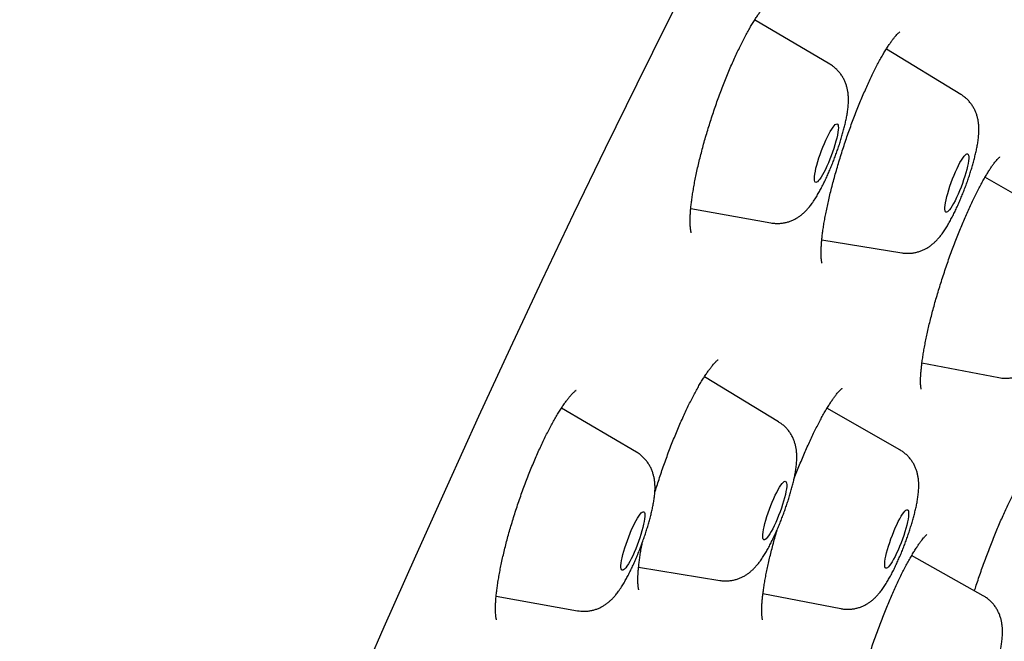
# Model space of a CAD drawing. Units: millimetres. Extents: x 8 to 673, y 12 to 1463.
# Drawn here: x 605 to 619, y 1331 to 1340 of the extents above; entities that cross this region are included whole.
import ezdxf

# ---------------------------------------------------------------- set-up
doc = ezdxf.new("R2010")
doc.units = ezdxf.units.MM

msp = doc.modelspace()

# ---------------------------------------------------------------- linework, layer by layer
at = {"color": 7, "linetype": 'Continuous', "lineweight": 30}
for p, q in [((616.527, 1339.697), (615.441, 1340.335)), ((618.416, 1339.261), (617.343, 1339.915)), ((619.815, 1337.464), (618.767, 1338.063)), ((614.519, 1337.612), (615.677, 1337.404)), ((616.411, 1337.161), (617.568, 1336.971)), ((617.857, 1335.383), (618.965, 1335.17)), ((615.788, 1334.529), (614.717, 1335.182)), ((613.734, 1334.094), (612.653, 1334.73)), ((617.536, 1334.127), (616.486, 1334.727)), ((618.741, 1332.019), (617.708, 1332.598)), ((613.766, 1332.432), (614.94, 1332.24)), ((611.71, 1332.012), (612.884, 1331.802)), ((615.562, 1332.049), (616.686, 1331.832))]:
    msp.add_line(p, q, dxfattribs=at)
at = {"color": 7, "linetype": 'Continuous', "lineweight": 30, "flags": 128}
for points in [[(604.831, 1318.573), (605.25, 1319.687), (605.673, 1320.797), (606.1, 1321.904), (606.532, 1323.006), (606.967, 1324.102), (607.406, 1325.193), (607.848, 1326.276), (608.293, 1327.352), (608.74, 1328.42), (609.19, 1329.479), (609.642, 1330.528), (610.095, 1331.567), (610.55, 1332.594), (611.005, 1333.609), (611.462, 1334.612), (611.919, 1335.601), (612.376, 1336.577), (612.832, 1337.538), (613.289, 1338.483), (613.744, 1339.413), (614.198, 1340.326), (614.651, 1341.222)], [(616.441, 1338.134), (616.42, 1338.097), (616.4, 1338.064), (616.382, 1338.036), (616.364, 1338.015), (616.349, 1337.999), (616.335, 1337.991), (616.324, 1337.989), (616.315, 1337.993), (616.309, 1338.004), (616.305, 1338.022), (616.304, 1338.046), (616.306, 1338.075), (616.311, 1338.11), (616.318, 1338.149), (616.327, 1338.193), (616.339, 1338.24), (616.354, 1338.29), (616.37, 1338.342), (616.388, 1338.394), (616.407, 1338.448), (616.427, 1338.5), (616.448, 1338.551), (616.47, 1338.6), (616.492, 1338.646), (616.513, 1338.688), (616.534, 1338.726), (616.554, 1338.759), (616.573, 1338.786), (616.59, 1338.808), (616.606, 1338.823), (616.619, 1338.832), (616.63, 1338.834), (616.639, 1338.83), (616.645, 1338.818), (616.649, 1338.801), (616.65, 1338.777), (616.648, 1338.748), (616.644, 1338.713), (616.637, 1338.673), (616.627, 1338.63), (616.615, 1338.583), (616.601, 1338.533), (616.585, 1338.481), (616.567, 1338.428), (616.548, 1338.375), (616.527, 1338.323), (616.506, 1338.272), (616.485, 1338.223), (616.463, 1338.177), (616.441, 1338.134)], [(618.294, 1337.649), (618.274, 1337.619), (618.256, 1337.594), (618.24, 1337.576), (618.225, 1337.563), (618.213, 1337.558), (618.203, 1337.558), (618.195, 1337.566), (618.19, 1337.58), (618.187, 1337.601), (618.188, 1337.627), (618.191, 1337.659), (618.196, 1337.696), (618.205, 1337.738), (618.216, 1337.783), (618.229, 1337.831), (618.244, 1337.882), (618.261, 1337.935), (618.279, 1337.988), (618.299, 1338.04), (618.32, 1338.092), (618.341, 1338.143), (618.363, 1338.19), (618.384, 1338.235), (618.406, 1338.275), (618.426, 1338.311), (618.446, 1338.341), (618.464, 1338.366), (618.48, 1338.384), (618.495, 1338.397), (618.507, 1338.402), (618.517, 1338.401), (618.525, 1338.394), (618.53, 1338.38), (618.533, 1338.359), (618.532, 1338.333), (618.529, 1338.301), (618.524, 1338.264), (618.515, 1338.222), (618.504, 1338.177), (618.491, 1338.129), (618.476, 1338.078), (618.459, 1338.025), (618.441, 1337.972), (618.421, 1337.919), (618.4, 1337.867), (618.379, 1337.817), (618.357, 1337.77), (618.336, 1337.725), (618.314, 1337.685), (618.294, 1337.649)], [(615.703, 1332.985), (615.682, 1332.945), (615.661, 1332.911), (615.642, 1332.882), (615.624, 1332.858), (615.608, 1332.841), (615.594, 1332.83), (615.582, 1332.826), (615.572, 1332.828), (615.565, 1332.837), (615.561, 1332.852), (615.559, 1332.874), (615.56, 1332.902), (615.563, 1332.935), (615.57, 1332.973), (615.579, 1333.015), (615.59, 1333.061), (615.603, 1333.11), (615.619, 1333.162), (615.636, 1333.214), (615.655, 1333.267), (615.675, 1333.32), (615.696, 1333.372), (615.717, 1333.422), (615.739, 1333.469), (615.761, 1333.512), (615.782, 1333.551), (615.802, 1333.586), (615.821, 1333.615), (615.839, 1333.639), (615.855, 1333.656), (615.869, 1333.667), (615.881, 1333.671), (615.891, 1333.669), (615.898, 1333.66), (615.903, 1333.644), (615.904, 1333.623), (615.904, 1333.595), (615.9, 1333.562), (615.894, 1333.524), (615.885, 1333.481), (615.874, 1333.435), (615.86, 1333.386), (615.845, 1333.335), (615.827, 1333.282), (615.808, 1333.229), (615.788, 1333.177), (615.768, 1333.125), (615.746, 1333.075), (615.724, 1333.028), (615.703, 1332.985)], [(613.681, 1332.597), (613.659, 1332.553), (613.638, 1332.513), (613.618, 1332.477), (613.598, 1332.447), (613.58, 1332.422), (613.564, 1332.404), (613.549, 1332.392), (613.537, 1332.386), (613.527, 1332.387), (613.519, 1332.395), (613.514, 1332.409), (613.512, 1332.43), (613.512, 1332.457), (613.515, 1332.489), (613.521, 1332.526), (613.529, 1332.567), (613.54, 1332.613), (613.553, 1332.661), (613.568, 1332.712), (613.585, 1332.765), (613.604, 1332.818), (613.624, 1332.871), (613.644, 1332.923), (613.666, 1332.973), (613.687, 1333.02), (613.709, 1333.064), (613.73, 1333.105), (613.751, 1333.14), (613.77, 1333.17), (613.788, 1333.195), (613.805, 1333.214), (613.819, 1333.226), (613.832, 1333.231), (613.842, 1333.23), (613.85, 1333.222), (613.855, 1333.208), (613.857, 1333.188), (613.856, 1333.161), (613.853, 1333.129), (613.848, 1333.092), (613.839, 1333.05), (613.828, 1333.005), (613.815, 1332.956), (613.8, 1332.905), (613.783, 1332.853), (613.765, 1332.8), (613.745, 1332.747), (613.724, 1332.695), (613.703, 1332.645), (613.681, 1332.597)], [(617.428, 1332.51), (617.408, 1332.479), (617.39, 1332.454), (617.373, 1332.435), (617.359, 1332.422), (617.346, 1332.416), (617.336, 1332.416), (617.328, 1332.423), (617.322, 1332.437), (617.32, 1332.457), (617.32, 1332.483), (617.323, 1332.514), (617.328, 1332.551), (617.336, 1332.592), (617.347, 1332.637), (617.36, 1332.686), (617.375, 1332.736), (617.392, 1332.788), (617.41, 1332.841), (617.43, 1332.894), (617.45, 1332.947), (617.472, 1332.997), (617.493, 1333.045), (617.515, 1333.089), (617.536, 1333.13), (617.557, 1333.166), (617.576, 1333.197), (617.595, 1333.222), (617.611, 1333.241), (617.626, 1333.254), (617.639, 1333.26), (617.649, 1333.26), (617.657, 1333.253), (617.662, 1333.239), (617.665, 1333.219), (617.665, 1333.193), (617.662, 1333.162), (617.656, 1333.125), (617.648, 1333.084), (617.638, 1333.039), (617.625, 1332.99), (617.61, 1332.94), (617.593, 1332.888), (617.575, 1332.835), (617.555, 1332.782), (617.534, 1332.729), (617.513, 1332.679), (617.491, 1332.631), (617.47, 1332.587), (617.448, 1332.546), (617.428, 1332.51)]]:
    msp.add_lwpolyline(points, dxfattribs=at)
at = {"color": 7, "linetype": 'Continuous', "lineweight": 30}
for points, knots in [([(614.527, 1337.262), (614.527, 1337.262), (614.527, 1337.262), (614.525, 1337.269), (614.521, 1337.281), (614.518, 1337.301), (614.514, 1337.326), (614.512, 1337.358), (614.51, 1337.396), (614.509, 1337.441), (614.511, 1337.491), (614.514, 1337.547), (614.519, 1337.609), (614.526, 1337.675), (614.535, 1337.747), (614.546, 1337.824), (614.56, 1337.906), (614.575, 1337.991), (614.593, 1338.081), (614.613, 1338.174), (614.635, 1338.269), (614.659, 1338.367), (614.685, 1338.467), (614.712, 1338.568), (614.741, 1338.669), (614.772, 1338.771), (614.804, 1338.872), (614.837, 1338.974), (614.871, 1339.076), (614.907, 1339.177), (614.944, 1339.278), (614.982, 1339.379), (615.021, 1339.477), (615.06, 1339.574), (615.1, 1339.668), (615.14, 1339.76), (615.181, 1339.848), (615.221, 1339.932), (615.26, 1340.012), (615.299, 1340.088), (615.337, 1340.159), (615.375, 1340.225), (615.411, 1340.287), (615.447, 1340.344), (615.481, 1340.396), (615.513, 1340.442), (615.543, 1340.482), (615.57, 1340.516), (615.594, 1340.544), (615.615, 1340.565), (615.631, 1340.58), (615.642, 1340.589), (615.649, 1340.594), (615.649, 1340.594), (615.65, 1340.595)], [0, 0, 0, 0, 0.010519, 0.025006, 0.040199, 0.056138, 0.072805, 0.090139, 0.108046, 0.12642, 0.145147, 0.164133, 0.18311, 0.20253, 0.222372, 0.242575, 0.263079, 0.283827, 0.304763, 0.325834, 0.346989, 0.36818, 0.389356, 0.410479, 0.431523, 0.452469, 0.473243, 0.494069, 0.515012, 0.536058, 0.557191, 0.578388, 0.599622, 0.620858, 0.64206, 0.663195, 0.684228, 0.70513, 0.725869, 0.746418, 0.766723, 0.78693, 0.807115, 0.827214, 0.847166, 0.866901, 0.886335, 0.905371, 0.923907, 0.941834, 0.959056, 0.973806, 0.987836, 1, 1, 1, 1]), ([(616.415, 1336.822), (616.415, 1336.822), (616.415, 1336.821), (616.414, 1336.826), (616.411, 1336.835), (616.408, 1336.852), (616.405, 1336.874), (616.403, 1336.903), (616.401, 1336.939), (616.401, 1336.982), (616.402, 1337.031), (616.405, 1337.085), (616.409, 1337.146), (616.416, 1337.211), (616.425, 1337.281), (616.436, 1337.355), (616.449, 1337.433), (616.464, 1337.516), (616.481, 1337.602), (616.501, 1337.692), (616.522, 1337.786), (616.546, 1337.883), (616.571, 1337.982), (616.599, 1338.083), (616.628, 1338.185), (616.658, 1338.288), (616.69, 1338.391), (616.723, 1338.495), (616.757, 1338.597), (616.792, 1338.699), (616.828, 1338.799), (616.865, 1338.898), (616.903, 1338.997), (616.942, 1339.094), (616.981, 1339.189), (617.02, 1339.281), (617.06, 1339.371), (617.1, 1339.458), (617.14, 1339.541), (617.179, 1339.621), (617.217, 1339.695), (617.255, 1339.765), (617.291, 1339.83), (617.326, 1339.889), (617.36, 1339.943), (617.392, 1339.991), (617.421, 1340.033), (617.449, 1340.07), (617.474, 1340.101), (617.496, 1340.125), (617.514, 1340.143), (617.527, 1340.155), (617.535, 1340.162), (617.539, 1340.164), (617.538, 1340.164), (617.538, 1340.164)], [0, 0, 0, 0, 0.004004, 0.01751, 0.031819, 0.047005, 0.063081, 0.080011, 0.097717, 0.116093, 0.135017, 0.154364, 0.174016, 0.193865, 0.213818, 0.233804, 0.253678, 0.2739, 0.294411, 0.31517, 0.336134, 0.35726, 0.378503, 0.399819, 0.421165, 0.44249, 0.463759, 0.484941, 0.506016, 0.526965, 0.547768, 0.568653, 0.589632, 0.610693, 0.631813, 0.652969, 0.674124, 0.69524, 0.716278, 0.7372, 0.757966, 0.778535, 0.798865, 0.818913, 0.838598, 0.858182, 0.877564, 0.896661, 0.915377, 0.9336, 0.951217, 0.968121, 0.982542, 0.996249, 1, 1, 1, 1]), ([(615.678, 1337.404), (615.694, 1337.402), (615.728, 1337.397), (615.78, 1337.395), (615.833, 1337.399), (615.884, 1337.408), (615.933, 1337.421), (615.98, 1337.438), (616.024, 1337.459), (616.065, 1337.483), (616.103, 1337.51), (616.139, 1337.539), (616.174, 1337.571), (616.208, 1337.608), (616.244, 1337.651), (616.283, 1337.704), (616.322, 1337.763), (616.359, 1337.825), (616.393, 1337.886), (616.425, 1337.949), (616.458, 1338.015), (616.489, 1338.082), (616.519, 1338.15), (616.548, 1338.219), (616.576, 1338.289), (616.603, 1338.36), (616.628, 1338.431), (616.653, 1338.502), (616.676, 1338.572), (616.697, 1338.643), (616.717, 1338.712), (616.735, 1338.781), (616.752, 1338.849), (616.766, 1338.917), (616.779, 1338.985), (616.789, 1339.056), (616.795, 1339.125), (616.797, 1339.189), (616.794, 1339.243), (616.789, 1339.294), (616.78, 1339.342), (616.767, 1339.39), (616.75, 1339.438), (616.729, 1339.484), (616.702, 1339.529), (616.671, 1339.572), (616.636, 1339.612), (616.596, 1339.648), (616.56, 1339.677), (616.535, 1339.691), (616.526, 1339.696)], [0, 0, 0, 0, 0.015268, 0.03229, 0.049051, 0.065586, 0.081932, 0.098129, 0.114236, 0.130343, 0.146612, 0.163319, 0.180918, 0.200128, 0.222101, 0.248634, 0.280738, 0.306924, 0.331491, 0.35718, 0.38181, 0.405767, 0.429292, 0.452534, 0.475598, 0.498562, 0.521495, 0.544447, 0.56747, 0.590633, 0.61402, 0.63774, 0.66195, 0.686892, 0.712969, 0.740918, 0.772192, 0.79735, 0.818213, 0.837104, 0.854869, 0.872073, 0.889049, 0.90596, 0.922861, 0.939765, 0.956669, 0.97357, 0.990469, 1, 1, 1, 1]), ([(617.568, 1336.972), (617.569, 1336.971), (617.588, 1336.967), (617.626, 1336.965), (617.68, 1336.964), (617.732, 1336.97), (617.783, 1336.98), (617.831, 1336.995), (617.877, 1337.013), (617.92, 1337.035), (617.96, 1337.06), (617.998, 1337.088), (618.033, 1337.118), (618.067, 1337.151), (618.102, 1337.189), (618.139, 1337.235), (618.177, 1337.288), (618.214, 1337.347), (618.25, 1337.408), (618.284, 1337.471), (618.318, 1337.537), (618.35, 1337.603), (618.381, 1337.671), (618.41, 1337.739), (618.439, 1337.808), (618.467, 1337.879), (618.493, 1337.949), (618.519, 1338.02), (618.543, 1338.091), (618.565, 1338.162), (618.586, 1338.232), (618.606, 1338.301), (618.623, 1338.37), (618.639, 1338.438), (618.653, 1338.505), (618.665, 1338.574), (618.674, 1338.647), (618.679, 1338.716), (618.679, 1338.779), (618.676, 1338.831), (618.669, 1338.881), (618.659, 1338.929), (618.644, 1338.977), (618.625, 1339.024), (618.602, 1339.07), (618.574, 1339.114), (618.541, 1339.156), (618.505, 1339.195), (618.463, 1339.229), (618.434, 1339.251), (618.417, 1339.26), (618.416, 1339.261)], [0, 0, 0, 0, 0.000976, 0.018281, 0.035298, 0.052065, 0.068616, 0.084989, 0.101229, 0.117401, 0.133617, 0.150067, 0.16708, 0.185185, 0.205219, 0.228528, 0.257058, 0.285479, 0.311367, 0.338395, 0.363856, 0.388371, 0.412295, 0.435836, 0.459128, 0.482267, 0.505327, 0.528373, 0.551452, 0.574621, 0.597954, 0.621541, 0.645504, 0.670021, 0.695371, 0.722036, 0.750916, 0.783779, 0.806773, 0.826883, 0.845364, 0.862953, 0.880127, 0.89715, 0.914136, 0.931121, 0.948107, 0.965092, 0.982075, 0.999055, 1, 1, 1, 1]), ([(617.847, 1335.003), (617.847, 1335.002), (617.847, 1335.002), (617.846, 1335.007), (617.844, 1335.017), (617.841, 1335.034), (617.839, 1335.057), (617.837, 1335.087), (617.837, 1335.123), (617.838, 1335.166), (617.84, 1335.216), (617.845, 1335.271), (617.851, 1335.333), (617.859, 1335.4), (617.87, 1335.473), (617.882, 1335.549), (617.897, 1335.631), (617.913, 1335.715), (617.932, 1335.803), (617.952, 1335.894), (617.974, 1335.986), (617.999, 1336.081), (618.024, 1336.178), (618.052, 1336.277), (618.082, 1336.379), (618.113, 1336.482), (618.146, 1336.586), (618.18, 1336.691), (618.215, 1336.796), (618.251, 1336.9), (618.288, 1337.003), (618.326, 1337.104), (618.364, 1337.202), (618.402, 1337.298), (618.44, 1337.39), (618.479, 1337.481), (618.518, 1337.569), (618.557, 1337.655), (618.596, 1337.737), (618.634, 1337.816), (618.673, 1337.891), (618.71, 1337.962), (618.746, 1338.027), (618.782, 1338.088), (618.815, 1338.142), (618.846, 1338.191), (618.875, 1338.233), (618.9, 1338.267), (618.919, 1338.291), (618.936, 1338.311), (618.952, 1338.329), (618.967, 1338.344), (618.976, 1338.352), (618.981, 1338.356), (618.981, 1338.356), (618.981, 1338.356)], [0, 0, 0, 0, 0.005, 0.018683, 0.033076, 0.048324, 0.06392, 0.080437, 0.097792, 0.115904, 0.134678, 0.154014, 0.173812, 0.193979, 0.214426, 0.235074, 0.255851, 0.276694, 0.297543, 0.318347, 0.339069, 0.359656, 0.380417, 0.401431, 0.422661, 0.444063, 0.465589, 0.487187, 0.508803, 0.530365, 0.551825, 0.573134, 0.594253, 0.615149, 0.635808, 0.656551, 0.677454, 0.698452, 0.71951, 0.740588, 0.761624, 0.782564, 0.803348, 0.823912, 0.844185, 0.864093, 0.883555, 0.902483, 0.917436, 0.92812, 0.945613, 0.96258, 0.978862, 0.992761, 1, 1, 1, 1]), ([(618.966, 1335.17), (618.981, 1335.167), (619.014, 1335.161), (619.065, 1335.159), (619.118, 1335.162), (619.17, 1335.17), (619.219, 1335.182), (619.267, 1335.199), (619.311, 1335.219), (619.353, 1335.243), (619.391, 1335.269), (619.428, 1335.298), (619.462, 1335.33), (619.496, 1335.365), (619.532, 1335.406), (619.57, 1335.457), (619.609, 1335.515), (619.646, 1335.576), (619.68, 1335.637), (619.714, 1335.7), (619.746, 1335.766), (619.777, 1335.833), (619.808, 1335.901), (619.837, 1335.97), (619.865, 1336.039), (619.892, 1336.11), (619.918, 1336.181), (619.943, 1336.252), (619.966, 1336.323), (619.988, 1336.393), (620.008, 1336.463), (620.027, 1336.532), (620.043, 1336.6), (620.058, 1336.667), (620.071, 1336.736), (620.082, 1336.806), (620.089, 1336.876), (620.091, 1336.94), (620.09, 1336.997), (620.085, 1337.048), (620.077, 1337.097), (620.065, 1337.145), (620.049, 1337.192), (620.028, 1337.239), (620.003, 1337.284), (619.973, 1337.328), (619.938, 1337.368), (619.899, 1337.405), (619.859, 1337.438), (619.829, 1337.455), (619.816, 1337.463)], [0, 0, 0, 0, 0.0142746, 0.0312753, 0.0480098, 0.0645132, 0.0808209, 0.096973, 0.1130226, 0.1290529, 0.1452081, 0.1617392, 0.1790617, 0.1978358, 0.219113, 0.2445675, 0.2757317, 0.3022873, 0.327036, 0.352903, 0.3776007, 0.4015655, 0.4250615, 0.4482515, 0.4712461, 0.4941281, 0.5169652, 0.5398143, 0.5627216, 0.585754, 0.6089909, 0.6325356, 0.6565331, 0.681203, 0.7069056, 0.734288, 0.7646173, 0.7915201, 0.8128413, 0.8319764, 0.8498419, 0.8670538, 0.8839878, 0.9008335, 0.9176638, 0.9344958, 0.9513287, 0.9681596, 0.9849876, 1, 1, 1, 1]), ([(613.999, 1333.503), (614.009, 1333.535), (614.029, 1333.6), (614.061, 1333.7), (614.095, 1333.802), (614.13, 1333.904), (614.167, 1334.005), (614.204, 1334.107), (614.243, 1334.207), (614.282, 1334.305), (614.322, 1334.402), (614.362, 1334.496), (614.403, 1334.588), (614.443, 1334.676), (614.483, 1334.76), (614.523, 1334.84), (614.562, 1334.916), (614.601, 1334.987), (614.638, 1335.054), (614.675, 1335.116), (614.711, 1335.174), (614.745, 1335.226), (614.777, 1335.272), (614.808, 1335.313), (614.835, 1335.347), (614.859, 1335.375), (614.88, 1335.397), (614.896, 1335.413), (614.907, 1335.422), (614.914, 1335.427), (614.915, 1335.427), (614.915, 1335.428)], [0, 0, 0, 0, 0.034902, 0.071424, 0.108221, 0.145216, 0.182382, 0.219683, 0.257074, 0.294507, 0.33191, 0.369225, 0.406398, 0.443372, 0.480099, 0.516531, 0.552605, 0.588392, 0.624189, 0.659904, 0.695451, 0.730722, 0.765587, 0.799894, 0.833474, 0.866139, 0.8977, 0.927977, 0.95381, 0.978326, 1, 1, 1, 1]), ([(611.716, 1331.67), (611.716, 1331.67), (611.716, 1331.669), (611.715, 1331.673), (611.712, 1331.682), (611.709, 1331.698), (611.705, 1331.72), (611.703, 1331.749), (611.701, 1331.783), (611.7, 1331.824), (611.7, 1331.871), (611.703, 1331.924), (611.707, 1331.984), (611.713, 1332.05), (611.722, 1332.121), (611.733, 1332.196), (611.746, 1332.277), (611.761, 1332.361), (611.778, 1332.449), (611.797, 1332.54), (611.819, 1332.634), (611.842, 1332.729), (611.867, 1332.826), (611.894, 1332.925), (611.923, 1333.024), (611.954, 1333.125), (611.986, 1333.227), (612.02, 1333.33), (612.055, 1333.432), (612.091, 1333.535), (612.129, 1333.637), (612.167, 1333.738), (612.207, 1333.837), (612.247, 1333.934), (612.287, 1334.028), (612.328, 1334.119), (612.368, 1334.207), (612.408, 1334.292), (612.449, 1334.372), (612.489, 1334.449), (612.528, 1334.522), (612.568, 1334.591), (612.606, 1334.656), (612.643, 1334.715), (612.678, 1334.769), (612.712, 1334.817), (612.744, 1334.86), (612.773, 1334.896), (612.799, 1334.926), (612.821, 1334.949), (612.838, 1334.966), (612.852, 1334.977), (612.86, 1334.983), (612.864, 1334.985), (612.863, 1334.985), (612.862, 1334.985)], [0, 0, 0, 0, 0.003214, 0.017687, 0.032684, 0.048277, 0.064474, 0.081239, 0.098529, 0.115499, 0.133713, 0.152539, 0.171907, 0.191735, 0.211941, 0.232448, 0.253185, 0.274084, 0.295086, 0.316138, 0.337186, 0.358192, 0.37913, 0.3999, 0.420741, 0.441723, 0.462831, 0.484048, 0.50535, 0.526711, 0.548102, 0.569487, 0.59083, 0.612103, 0.633278, 0.65433, 0.675239, 0.695954, 0.716602, 0.737304, 0.758018, 0.778699, 0.7993, 0.819766, 0.840032, 0.860025, 0.879663, 0.89886, 0.917521, 0.935553, 0.952871, 0.967718, 0.983483, 0.998591, 1, 1, 1, 1]), ([(616.009, 1333.701), (616.011, 1333.705), (616.025, 1333.743), (616.052, 1333.813), (616.091, 1333.911), (616.131, 1334.007), (616.171, 1334.101), (616.212, 1334.192), (616.252, 1334.28), (616.292, 1334.365), (616.332, 1334.446), (616.371, 1334.522), (616.409, 1334.593), (616.445, 1334.658), (616.47, 1334.7), (616.488, 1334.731), (616.507, 1334.762), (616.535, 1334.806), (616.566, 1334.853), (616.596, 1334.894), (616.623, 1334.929), (616.647, 1334.958), (616.668, 1334.981), (616.684, 1334.997), (616.696, 1335.008), (616.702, 1335.013), (616.706, 1335.015), (616.705, 1335.015), (616.705, 1335.015)], [0, 0, 0, 0, 0.006504, 0.053982, 0.101732, 0.149687, 0.197769, 0.245885, 0.293917, 0.341764, 0.389329, 0.436513, 0.483221, 0.529359, 0.571688, 0.577235, 0.601623, 0.646151, 0.690377, 0.734145, 0.77725, 0.819452, 0.86048, 0.900054, 0.934102, 0.9664, 0.997014, 1, 1, 1, 1]), ([(614.94, 1332.24), (614.944, 1332.239), (614.966, 1332.235), (615.007, 1332.233), (615.06, 1332.233), (615.113, 1332.24), (615.163, 1332.251), (615.211, 1332.266), (615.257, 1332.285), (615.299, 1332.308), (615.339, 1332.333), (615.376, 1332.361), (615.411, 1332.392), (615.445, 1332.426), (615.48, 1332.465), (615.517, 1332.512), (615.555, 1332.567), (615.593, 1332.626), (615.628, 1332.687), (615.662, 1332.751), (615.695, 1332.816), (615.727, 1332.883), (615.757, 1332.95), (615.787, 1333.019), (615.815, 1333.088), (615.843, 1333.159), (615.869, 1333.23), (615.894, 1333.301), (615.918, 1333.372), (615.94, 1333.442), (615.961, 1333.512), (615.98, 1333.581), (615.998, 1333.649), (616.013, 1333.717), (616.027, 1333.785), (616.038, 1333.855), (616.047, 1333.929), (616.051, 1333.997), (616.05, 1334.06), (616.046, 1334.111), (616.038, 1334.161), (616.027, 1334.209), (616.012, 1334.256), (615.992, 1334.303), (615.968, 1334.349), (615.938, 1334.393), (615.905, 1334.434), (615.867, 1334.472), (615.828, 1334.504), (615.8, 1334.521), (615.788, 1334.529)], [0, 0, 0, 0, 0.004014, 0.021271, 0.038246, 0.054977, 0.071498, 0.087848, 0.104075, 0.120249, 0.136492, 0.153016, 0.170178, 0.188551, 0.209044, 0.233117, 0.262706, 0.290531, 0.316095, 0.342793, 0.368068, 0.392472, 0.416326, 0.439824, 0.46309, 0.486217, 0.509276, 0.532331, 0.555425, 0.578622, 0.601995, 0.625641, 0.649687, 0.674325, 0.699858, 0.726817, 0.756212, 0.789974, 0.811966, 0.831611, 0.849827, 0.867287, 0.884412, 0.901424, 0.918412, 0.935401, 0.952392, 0.96938, 0.986366, 1, 1, 1, 1]), ([(612.885, 1331.802), (612.9, 1331.799), (612.934, 1331.794), (612.985, 1331.793), (613.038, 1331.796), (613.09, 1331.805), (613.139, 1331.818), (613.186, 1331.835), (613.23, 1331.856), (613.271, 1331.88), (613.309, 1331.907), (613.345, 1331.936), (613.38, 1331.968), (613.414, 1332.004), (613.45, 1332.047), (613.489, 1332.099), (613.528, 1332.158), (613.565, 1332.22), (613.598, 1332.281), (613.631, 1332.344), (613.664, 1332.41), (613.695, 1332.477), (613.725, 1332.545), (613.754, 1332.614), (613.782, 1332.684), (613.809, 1332.755), (613.834, 1332.826), (613.859, 1332.897), (613.882, 1332.968), (613.904, 1333.038), (613.924, 1333.107), (613.942, 1333.176), (613.958, 1333.244), (613.973, 1333.312), (613.985, 1333.38), (613.996, 1333.451), (614.002, 1333.52), (614.004, 1333.584), (614.002, 1333.639), (613.996, 1333.689), (613.987, 1333.738), (613.975, 1333.786), (613.958, 1333.834), (613.936, 1333.88), (613.91, 1333.925), (613.879, 1333.968), (613.844, 1334.008), (613.805, 1334.045), (613.768, 1334.073), (613.743, 1334.088), (613.734, 1334.093)], [0, 0, 0, 0, 0.014675, 0.031708, 0.048479, 0.065023, 0.081376, 0.09758, 0.113691, 0.129799, 0.146062, 0.162754, 0.180321, 0.199475, 0.221349, 0.247724, 0.279716, 0.305981, 0.330598, 0.356336, 0.380997, 0.404976, 0.428515, 0.451768, 0.47484, 0.497811, 0.520747, 0.543702, 0.566725, 0.589886, 0.613268, 0.636979, 0.661175, 0.686092, 0.712128, 0.740004, 0.771142, 0.796602, 0.817557, 0.836505, 0.854301, 0.87152, 0.888504, 0.905419, 0.922323, 0.939229, 0.956136, 0.97304, 0.989942, 1, 1, 1, 1]), ([(616.686, 1331.833), (616.694, 1331.831), (616.719, 1331.826), (616.763, 1331.822), (616.816, 1331.823), (616.869, 1331.828), (616.919, 1331.839), (616.968, 1331.854), (617.013, 1331.873), (617.056, 1331.895), (617.096, 1331.92), (617.133, 1331.948), (617.169, 1331.978), (617.203, 1332.012), (617.237, 1332.051), (617.274, 1332.097), (617.312, 1332.151), (617.35, 1332.21), (617.385, 1332.271), (617.42, 1332.335), (617.453, 1332.4), (617.485, 1332.467), (617.515, 1332.534), (617.545, 1332.603), (617.574, 1332.672), (617.601, 1332.742), (617.628, 1332.813), (617.653, 1332.884), (617.677, 1332.955), (617.699, 1333.026), (617.72, 1333.096), (617.739, 1333.165), (617.757, 1333.233), (617.773, 1333.301), (617.786, 1333.369), (617.798, 1333.438), (617.807, 1333.512), (617.812, 1333.58), (617.811, 1333.643), (617.807, 1333.695), (617.8, 1333.744), (617.79, 1333.792), (617.775, 1333.84), (617.755, 1333.887), (617.732, 1333.933), (617.703, 1333.977), (617.67, 1334.019), (617.632, 1334.057), (617.591, 1334.091), (617.559, 1334.114), (617.539, 1334.124), (617.536, 1334.126)], [0, 0, 0, 0, 0.006998, 0.02412, 0.040961, 0.057556, 0.07394, 0.090151, 0.106235, 0.12226, 0.138339, 0.154673, 0.171599, 0.189665, 0.209733, 0.233191, 0.261974, 0.289839, 0.31533, 0.341948, 0.367084, 0.391319, 0.41499, 0.438293, 0.461359, 0.484279, 0.507126, 0.529965, 0.552838, 0.575808, 0.598946, 0.622343, 0.646125, 0.670474, 0.695677, 0.722234, 0.751089, 0.784073, 0.806358, 0.82606, 0.844242, 0.861607, 0.878599, 0.895459, 0.91229, 0.929121, 0.945953, 0.962784, 0.979612, 0.996439, 1, 1, 1, 1]), ([(618.616, 1332.089), (618.624, 1332.116), (618.644, 1332.176), (618.675, 1332.271), (618.71, 1332.372), (618.745, 1332.473), (618.782, 1332.574), (618.82, 1332.674), (618.859, 1332.774), (618.898, 1332.873), (618.938, 1332.969), (618.978, 1333.063), (619.018, 1333.154), (619.057, 1333.242), (619.096, 1333.325), (619.134, 1333.404), (619.171, 1333.478), (619.207, 1333.546), (619.242, 1333.611), (619.276, 1333.67), (619.309, 1333.725), (619.34, 1333.774), (619.369, 1333.818), (619.396, 1333.856), (619.421, 1333.888), (619.441, 1333.913), (619.458, 1333.931), (619.47, 1333.943), (619.477, 1333.95), (619.481, 1333.952), (619.48, 1333.952), (619.48, 1333.952)], [0, 0, 0, 0, 0.030091, 0.067981, 0.105496, 0.143141, 0.181171, 0.21953, 0.258148, 0.296945, 0.335829, 0.374682, 0.413387, 0.451842, 0.489946, 0.527607, 0.564737, 0.601263, 0.637521, 0.67403, 0.710428, 0.746586, 0.782347, 0.817519, 0.851882, 0.88519, 0.91719, 0.944357, 0.969922, 0.993917, 1, 1, 1, 1]), ([(615.556, 1331.671), (615.556, 1331.672), (615.555, 1331.673), (615.553, 1331.681), (615.55, 1331.696), (615.548, 1331.716), (615.545, 1331.743), (615.544, 1331.777), (615.544, 1331.817), (615.545, 1331.864), (615.548, 1331.917), (615.553, 1331.975), (615.56, 1332.039), (615.569, 1332.108), (615.581, 1332.181), (615.594, 1332.258), (615.609, 1332.339), (615.627, 1332.424), (615.646, 1332.513), (615.668, 1332.606), (615.692, 1332.702), (615.718, 1332.8), (615.742, 1332.89), (615.759, 1332.947), (615.766, 1332.97)], [0, 0, 0, 0, 0.032157, 0.066597, 0.103106, 0.14176, 0.182508, 0.225195, 0.269593, 0.315434, 0.362441, 0.410341, 0.458888, 0.507868, 0.55709, 0.606246, 0.65539, 0.705424, 0.756221, 0.807656, 0.859598, 0.911907, 0.964441, 1, 1, 1, 1]), ([(613.77, 1332.103), (613.77, 1332.103), (613.77, 1332.103), (613.768, 1332.109), (613.766, 1332.121), (613.762, 1332.14), (613.759, 1332.164), (613.757, 1332.196), (613.756, 1332.233), (613.756, 1332.277), (613.758, 1332.326), (613.761, 1332.382), (613.767, 1332.442), (613.775, 1332.509), (613.784, 1332.58), (613.796, 1332.657), (613.808, 1332.726), (613.817, 1332.771), (613.82, 1332.787)], [0, 0, 0, 0, 0.032338, 0.085139, 0.140533, 0.198662, 0.259459, 0.32269, 0.38801, 0.455016, 0.523314, 0.591536, 0.661552, 0.73334, 0.806649, 0.881238, 0.956877, 1, 1, 1, 1]), ([(616.77, 1329.555), (616.77, 1329.555), (616.77, 1329.555), (616.768, 1329.562), (616.766, 1329.574), (616.764, 1329.593), (616.763, 1329.618), (616.762, 1329.65), (616.762, 1329.688), (616.764, 1329.732), (616.768, 1329.784), (616.774, 1329.841), (616.781, 1329.904), (616.791, 1329.973), (616.803, 1330.046), (616.817, 1330.124), (616.833, 1330.207), (616.851, 1330.292), (616.871, 1330.381), (616.893, 1330.473), (616.917, 1330.567), (616.943, 1330.662), (616.97, 1330.759), (616.999, 1330.858), (617.029, 1330.959), (617.062, 1331.062), (617.095, 1331.166), (617.131, 1331.27), (617.167, 1331.375), (617.204, 1331.478), (617.242, 1331.581), (617.281, 1331.682), (617.32, 1331.78), (617.359, 1331.875), (617.398, 1331.968), (617.437, 1332.057), (617.476, 1332.144), (617.515, 1332.228), (617.554, 1332.309), (617.593, 1332.386), (617.631, 1332.459), (617.668, 1332.528), (617.705, 1332.592), (617.739, 1332.651), (617.773, 1332.704), (617.804, 1332.751), (617.832, 1332.792), (617.858, 1332.826), (617.878, 1332.852), (617.894, 1332.869), (617.907, 1332.883), (617.918, 1332.894), (617.926, 1332.901), (617.929, 1332.904), (617.929, 1332.904), (617.929, 1332.903)], [0, 0, 0, 0, 0.0090334, 0.0229158, 0.0375738, 0.0530284, 0.0693053, 0.0859121, 0.103367, 0.1215657, 0.1404149, 0.1598182, 0.1796816, 0.1999161, 0.2204384, 0.2411721, 0.2620477, 0.2830029, 0.3039805, 0.3249223, 0.3457923, 0.3665898, 0.3872039, 0.4080863, 0.4292027, 0.450516, 0.4719828, 0.493555, 0.5151808, 0.5367983, 0.5583451, 0.5797712, 0.6010312, 0.6220858, 0.642903, 0.663475, 0.6843014, 0.7051943, 0.7261627, 0.7471698, 0.7681588, 0.7890717, 0.809847, 0.8304169, 0.8507068, 0.8706346, 0.890111, 0.9090388, 0.9273149, 0.9401139, 0.9507831, 0.967385, 0.98175, 0.9954072, 1, 1, 1, 1]), ([(617.891, 1329.723), (617.891, 1329.723), (617.909, 1329.718), (617.946, 1329.714), (618, 1329.712), (618.053, 1329.715), (618.105, 1329.723), (618.154, 1329.736), (618.201, 1329.754), (618.245, 1329.774), (618.286, 1329.798), (618.325, 1329.825), (618.361, 1329.854), (618.395, 1329.886), (618.43, 1329.922), (618.465, 1329.964), (618.504, 1330.016), (618.543, 1330.075), (618.58, 1330.137), (618.614, 1330.198), (618.647, 1330.261), (618.679, 1330.327), (618.71, 1330.394), (618.74, 1330.462), (618.77, 1330.531), (618.798, 1330.601), (618.825, 1330.671), (618.85, 1330.742), (618.875, 1330.813), (618.898, 1330.884), (618.92, 1330.954), (618.94, 1331.024), (618.958, 1331.093), (618.975, 1331.161), (618.989, 1331.228), (619.002, 1331.297), (619.012, 1331.368), (619.019, 1331.437), (619.021, 1331.501), (619.019, 1331.556), (619.013, 1331.607), (619.005, 1331.655), (618.992, 1331.703), (618.975, 1331.751), (618.954, 1331.797), (618.928, 1331.843), (618.898, 1331.886), (618.862, 1331.926), (618.823, 1331.962), (618.783, 1331.994), (618.754, 1332.01), (618.741, 1332.018)], [0, 0, 0, 0, 0.000237, 0.017459, 0.034382, 0.051045, 0.06748, 0.083725, 0.09982, 0.11582, 0.131814, 0.147955, 0.164508, 0.181913, 0.200863, 0.222466, 0.248469, 0.280093, 0.306264, 0.330762, 0.356374, 0.380895, 0.404727, 0.428115, 0.451215, 0.474131, 0.496943, 0.519719, 0.542512, 0.565372, 0.588364, 0.611573, 0.635103, 0.659108, 0.683819, 0.70962, 0.737212, 0.767972, 0.793607, 0.81452, 0.833398, 0.851103, 0.868218, 0.885088, 0.901886, 0.918672, 0.93546, 0.952248, 0.969035, 0.985818, 1, 1, 1, 1])]:
    msp.add_open_spline(points, degree=3, knots=knots, dxfattribs=at)

doc.saveas('drawing.dxf')
